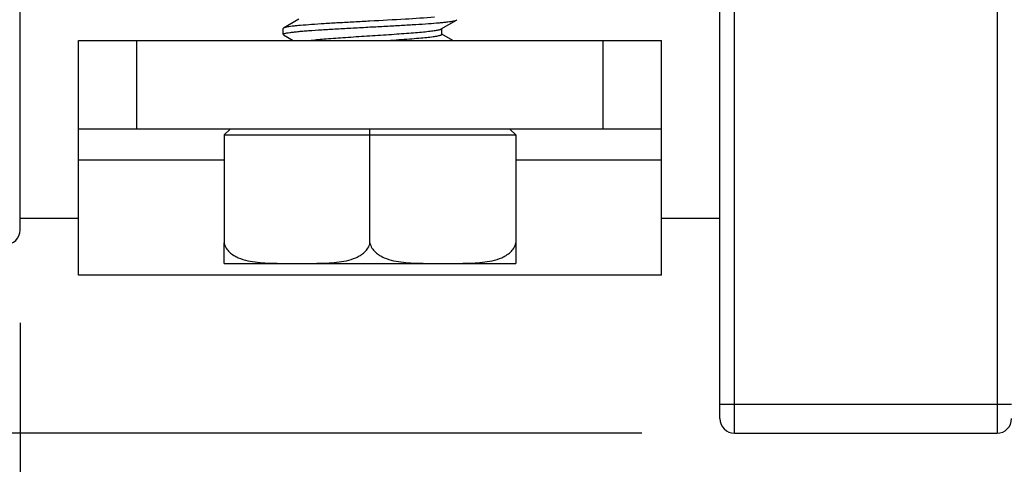
# Model space of a CAD drawing. Units: inches. Extents: x 0.5 to 33.6, y 0.5 to 21.6.
# Drawn here: x 5.9 to 6.5, y 12.1 to 12.4 of the extents above; entities that cross this region are included whole.
import ezdxf

# ---------------------------------------------------------------- set-up
doc = ezdxf.new("R2010")
doc.units = ezdxf.units.IN
doc.header["$LTSCALE"] = 1.87
doc.header["$MEASUREMENT"] = 0
doc.layers.get('0').update_dxf_attribs({"linetype": 'CONTINUOUS'})
doc.layers.add('AXIS', color=7, linetype='CONTINUOUS')
doc.layers.add('DRIVEN_DIMS', color=7, linetype='CONTINUOUS')
doc.dimstyles.new('DIMSTYLE_1', dxfattribs={"dimtxt": 0.1, "dimasz": 0.1875, "dimexe": 0.125, "dimexo": 0.0625, "dimgap": 0.1, "dimtad": 0, "dimtih": 1, "dimtoh": 1, "dimdec": 1, "dimzin": 4, "dimdsep": 46, "dimtxsty": 'STANDARD', "dimblk": '_FILLED', "dimblk1": '_FILLED', "dimblk2": '_FILLED', "dimcen": 0.09, "dimadec": 0, "dimazin": 0, "dimtp": 0.005, "dimtm": 0.005, "dimtfac": 1, "dimtdec": 1, "dimtofl": 0, "dimtmove": 0, "dimatfit": 3, "dimldrblk": '_FILLED', "dimfxl": 1, "dimtolj": 1, "dimtzin": 4, "dimarcsym": 0})
doc.dimstyles.new('DIMSTYLE_2', dxfattribs={"dimtxt": 0.1, "dimasz": 0.1875, "dimexe": 0.125, "dimexo": 0.0625, "dimgap": 0.1, "dimtad": 0, "dimtih": 1, "dimtoh": 1, "dimdec": 3, "dimzin": 4, "dimdsep": 46, "dimtxsty": 'STANDARD', "dimblk": '_FILLED', "dimblk1": '_FILLED', "dimblk2": '_FILLED', "dimcen": 0.09, "dimadec": 0, "dimazin": 0, "dimtp": 0.005, "dimtm": 0.005, "dimtfac": 1, "dimtdec": 3, "dimtofl": 0, "dimtmove": 0, "dimatfit": 3, "dimldrblk": '_FILLED', "dimfxl": 1, "dimtolj": 1, "dimtzin": 4, "dimarcsym": 0})

# ---------------------------------------------------------------- blocks, each defined once
blk = doc.blocks.new('_FILLED')
at = {"color": 0, "linetype": 'BYBLOCK'}
blk.add_solid([(0, 0), (-1, 0.1667), (-1, -0.1667)], dxfattribs=at)
blk = doc.blocks.new('*D2')
at = {"layer": 'DRIVEN_DIMS', "color": 7, "linetype": 'CONTINUOUS'}
for p, q in [((5.8749, 12.22693), (5.8749, 11.4889)), ((28.84143, 12.22693), (28.84143, 11.4889)), ((5.8749, 11.6139), (16.80817, 11.6139)), ((28.84143, 11.6139), (17.90817, 11.6139))]:
    blk.add_line(p, q, dxfattribs=at)
at = {"layer": 'DRIVEN_DIMS', "color": 7, "linetype": 'CONTINUOUS', "xscale": 0.1875, "yscale": 0.1875, "zscale": 0.1875, "rotation": 180}
blk.add_blockref('_FILLED', (5.8749, 11.6139), dxfattribs=at)
at = {"layer": 'DRIVEN_DIMS', "color": 7, "linetype": 'CONTINUOUS', "xscale": 0.1875, "yscale": 0.1875, "zscale": 0.1875}
blk.add_blockref('_FILLED', (28.84143, 11.6139), dxfattribs=at)
at = {"layer": 'DRIVEN_DIMS', "color": 7, "linetype": 'CONTINUOUS', "insert": (17.25817, 11.6639), "char_height": 0.1, "width": 0.9, "attachment_point": 2, "line_spacing_factor": 0.9}
blk.add_mtext('583.350\\P[22.9665]', dxfattribs=at)
blk = doc.blocks.new('*D5')
at = {"layer": 'DRIVEN_DIMS', "color": 7, "linetype": 'CONTINUOUS'}
for p, q in [((8.75728, 13.17604), (4.42561, 13.17604)), ((4.55061, 13.17604), (4.55061, 12.90978)), ((4.55061, 12.15242), (4.55061, 12.45978)), ((6.29468, 12.15242), (4.42561, 12.15242))]:
    blk.add_line(p, q, dxfattribs=at)
at = {"layer": 'DRIVEN_DIMS', "color": 7, "linetype": 'CONTINUOUS', "xscale": 0.1875, "yscale": 0.1875, "zscale": 0.1875}
for p, rotation in [((4.55061, 13.17604), 90), ((4.55061, 12.15242), 270)]:
    blk.add_blockref('_FILLED', p, dxfattribs=dict(at, rotation=rotation))
at = {"layer": 'DRIVEN_DIMS', "color": 7, "linetype": 'CONTINUOUS', "insert": (4.45061, 12.80978), "char_height": 0.1, "width": 0.6, "attachment_point": 2, "line_spacing_factor": 0.9}
blk.add_mtext('26.0\\P[1.02]', dxfattribs=at)
blk = doc.blocks.new('*D6')
at = {"layer": 'DRIVEN_DIMS', "color": 7, "linetype": 'CONTINUOUS'}
for p, q in [((4.91476, 13.44888), (3.56973, 13.44888)), ((3.69473, 13.44888), (3.69473, 12.95065)), ((3.69473, 12.15242), (3.69473, 12.50065)), ((6.29468, 12.15242), (3.56973, 12.15242))]:
    blk.add_line(p, q, dxfattribs=at)
at = {"layer": 'DRIVEN_DIMS', "color": 7, "linetype": 'CONTINUOUS', "xscale": 0.1875, "yscale": 0.1875, "zscale": 0.1875}
for p, rotation in [((3.69473, 13.44888), 90), ((3.69473, 12.15242), 270)]:
    blk.add_blockref('_FILLED', p, dxfattribs=dict(at, rotation=rotation))
at = {"layer": 'DRIVEN_DIMS', "color": 7, "linetype": 'CONTINUOUS', "insert": (3.59473, 12.85065), "char_height": 0.1, "width": 0.6, "attachment_point": 2, "line_spacing_factor": 0.9}
blk.add_mtext('32.9\\P[1.30]', dxfattribs=at)

msp = doc.modelspace()

# ---------------------------------------------------------------- linework, layer by layer
at = {"color": 7, "linetype": 'CONTINUOUS'}
for p, q in [((6.35718, 12.15242), (6.35718, 12.75203)), ((6.53435, 12.75203), (6.53435, 12.15242)), ((6.34734, 12.16226), (6.34734, 12.74218)), ((5.8749, 12.28943), (5.8749, 12.66344)), ((6.06299, 12.43171), (6.05271, 12.42574)), ((6.15925, 12.4251), (6.16953, 12.43107)), ((6.16953, 12.43107), (6.16978, 12.43136)), ((6.05271, 12.42574), (6.05246, 12.42545)), ((6.05271, 12.42122), (6.05246, 12.42151)), ((6.15955, 12.42151), (6.15955, 12.42528)), ((6.16697, 12.41738), (6.15955, 12.42169)), ((5.91427, 12.25912), (5.91427, 12.41738)), ((5.91427, 12.41738), (6.30797, 12.41738)), ((5.95364, 12.35754), (5.95364, 12.41738)), ((6.05271, 12.42122), (6.05933, 12.41738)), ((6.2686, 12.35754), (6.2686, 12.41738)), ((6.30797, 12.25912), (6.30797, 12.41738)), ((6.30797, 12.35754), (5.91427, 12.35754)), ((6.01269, 12.3536), (6.01663, 12.35754)), ((6.11112, 12.28077), (6.11112, 12.35754)), ((6.20954, 12.3536), (6.20561, 12.35754)), ((6.01269, 12.3536), (6.01269, 12.28077)), ((6.01269, 12.3536), (6.20954, 12.3536)), ((6.20954, 12.3536), (6.20954, 12.28077)), ((6.01269, 12.33651), (5.91427, 12.33651)), ((6.30797, 12.33651), (6.20954, 12.33651)), ((6.30797, 12.25911), (5.91427, 12.25911)), ((6.34734, 12.1721), (6.54419, 12.1721)), ((6.35718, 12.15242), (6.53435, 12.15242))]:
    msp.add_line(p, q, dxfattribs=at)
for centre, start, end in [((5.86506, 12.28943), 270, 0.00002), ((6.35718, 12.16226), 180, 270), ((6.53435, 12.16226), 270, 360)]:
    msp.add_arc(centre, 0.00984, start, end, dxfattribs=at)
for points, knots in [([(6.11112, 12.43037), (6.10753, 12.43018), (6.10046, 12.4298), (6.09017, 12.42923), (6.08058, 12.42867), (6.07204, 12.4281), (6.06571, 12.42761), (6.06138, 12.42721), (6.05875, 12.42692), (6.05657, 12.42664), (6.05485, 12.42636), (6.05361, 12.42609), (6.05294, 12.42587), (6.05271, 12.42574)], [0, 0, 0, 0, 0.184022, 0.361794, 0.527285, 0.674881, 0.799591, 0.85202, 0.897237, 0.934863, 0.964625, 0.986327, 1, 1, 1, 1]), ([(6.15471, 12.433), (6.14814, 12.43247), (6.13361, 12.43158), (6.11907, 12.4308), (6.11112, 12.43037)], [0, 0, 0, 0, 0.452856, 1, 1, 1, 1]), ([(6.11112, 12.42644), (6.11471, 12.42663), (6.12178, 12.427), (6.13207, 12.42757), (6.14165, 12.42814), (6.1502, 12.4287), (6.15653, 12.42919), (6.16086, 12.4296), (6.16349, 12.42988), (6.16567, 12.43017), (6.16739, 12.43044), (6.16863, 12.43072), (6.1693, 12.43093), (6.16953, 12.43107)], [0, 0, 0, 0, 0.184028, 0.361805, 0.527297, 0.674895, 0.799603, 0.852029, 0.897242, 0.934866, 0.964625, 0.986327, 1, 1, 1, 1]), ([(6.05246, 12.42151), (6.05246, 12.42165), (6.05274, 12.42184), (6.05313, 12.42199), (6.05388, 12.42222), (6.05515, 12.42248), (6.05709, 12.42278), (6.05955, 12.42308), (6.0625, 12.42338), (6.06592, 12.42369), (6.07131, 12.42411), (6.07894, 12.42463), (6.08896, 12.42523), (6.09982, 12.42583), (6.1073, 12.42623), (6.11112, 12.42644)], [0, 0, 0, 0, 0.007074, 0.01359, 0.022326, 0.046583, 0.079843, 0.121853, 0.172249, 0.230561, 0.296242, 0.447152, 0.619238, 0.805901, 1, 1, 1, 1]), ([(6.07023, 12.41738), (6.07349, 12.41777), (6.08099, 12.41846), (6.09332, 12.41937), (6.10732, 12.42029), (6.11945, 12.42106), (6.12899, 12.42171), (6.13562, 12.42218), (6.14167, 12.42266), (6.147, 12.42313), (6.15148, 12.4236), (6.15501, 12.42406), (6.15732, 12.42446), (6.15861, 12.42482), (6.15908, 12.425), (6.15925, 12.4251)], [0, 0, 0, 0, 0.110052, 0.252719, 0.414678, 0.580757, 0.66045, 0.735385, 0.803802, 0.864095, 0.914858, 0.954928, 0.983438, 0.993207, 1, 1, 1, 1]), ([(6.12316, 12.41738), (6.12567, 12.41755), (6.13052, 12.41788), (6.13747, 12.41839), (6.1437, 12.41889), (6.14905, 12.41939), (6.15337, 12.41989), (6.15627, 12.42032), (6.15798, 12.4207), (6.15873, 12.42092), (6.15916, 12.42111), (6.15941, 12.42125), (6.15955, 12.42141), (6.15955, 12.42151)], [0, 0, 0, 0, 0.205233, 0.396067, 0.567359, 0.714512, 0.833615, 0.921594, 0.953248, 0.976537, 0.985089, 0.991678, 1, 1, 1, 1])]:
    msp.add_open_spline(points, degree=3, knots=knots, dxfattribs=at)
at = {"layer": 'AXIS', "color": 7, "linetype": 'CONTINUOUS'}
for p, q in [((6.05246, 12.42151), (6.05246, 12.42545)), ((5.91427, 12.2973), (5.8749, 12.2973)), ((6.34734, 12.2973), (6.30797, 12.2973)), ((6.01269, 12.26699), (6.01269, 12.28077)), ((6.20954, 12.28077), (6.20954, 12.26699)), ((6.01269, 12.26699), (6.05403, 12.26699)), ((6.05592, 12.26699), (6.20955, 12.26699))]:
    msp.add_line(p, q, dxfattribs=at)
for points, knots in [([(6.01269, 12.28077), (6.01291, 12.27953), (6.01385, 12.27719), (6.01624, 12.27442), (6.01909, 12.27234), (6.02317, 12.27027), (6.02859, 12.26865), (6.03523, 12.26764), (6.04189, 12.26717), (6.04856, 12.26701), (6.05524, 12.26698), (6.05968, 12.26699), (6.06191, 12.26699)], [0, 0, 0, 0, 0.069034, 0.135334, 0.199568, 0.262543, 0.386479, 0.509462, 0.632154, 0.754777, 0.877389, 1, 1, 1, 1]), ([(6.06191, 12.26699), (6.06413, 12.26699), (6.06858, 12.26698), (6.07525, 12.26701), (6.08192, 12.26717), (6.08859, 12.26764), (6.09523, 12.26865), (6.10065, 12.27028), (6.10472, 12.27234), (6.10757, 12.27442), (6.10996, 12.27719), (6.11091, 12.27953), (6.11112, 12.28077)], [0, 0, 0, 0, 0.122632, 0.245265, 0.367908, 0.490619, 0.613614, 0.737551, 0.800514, 0.864717, 0.930984, 1, 1, 1, 1]), ([(6.11112, 12.28077), (6.11133, 12.27953), (6.11228, 12.27719), (6.11467, 12.27442), (6.11752, 12.27234), (6.1216, 12.27027), (6.12702, 12.26865), (6.13365, 12.26764), (6.14032, 12.26717), (6.14699, 12.26701), (6.15366, 12.26698), (6.15811, 12.26699), (6.16033, 12.26699)], [0, 0, 0, 0, 0.069023, 0.13532, 0.199551, 0.262526, 0.386463, 0.509448, 0.632144, 0.75477, 0.877385, 1, 1, 1, 1]), ([(6.16033, 12.26699), (6.16256, 12.26699), (6.167, 12.26698), (6.17368, 12.26701), (6.18035, 12.26717), (6.18702, 12.26764), (6.19365, 12.26865), (6.19907, 12.27028), (6.20315, 12.27234), (6.206, 12.27442), (6.20839, 12.27719), (6.20933, 12.27953), (6.20954, 12.28077)], [0, 0, 0, 0, 0.122632, 0.245264, 0.367906, 0.490615, 0.61361, 0.737545, 0.800508, 0.864711, 0.93098, 1, 1, 1, 1])]:
    msp.add_open_spline(points, degree=3, knots=knots, dxfattribs=at)

# ---------------------------------------------------------------- dimensions: what is measured, and where the dimension line sits
at = {"layer": 'DRIVEN_DIMS', "color": 7, "linetype": 'CONTINUOUS'}
for base, p1, p2, angle, dimstyle, picture, middle in [((3.69473, 13.44888), (6.35718, 12.15242), (4.97726, 13.44888), 90, 'DIMSTYLE_1', '*D6', (3.69473, 12.72565)), ((4.55061, 12.15242), (8.81978, 13.17604), (6.35718, 12.15242), 270, 'DIMSTYLE_1', '*D5', (4.55061, 12.68478)), ((5.8749, 11.6139), (28.84143, 12.28943), (5.8749, 12.28943), 180, 'DIMSTYLE_2', '*D2', (17.35817, 11.5389))]:
    dim = msp.add_linear_dim(base=base, p1=p1, p2=p2, angle=angle, dimstyle=dimstyle, dxfattribs=at)
    dim.commit()
    dim.dimension.update_dxf_attribs({"geometry": picture, "text_midpoint": middle, "dimtype": 160})

doc.saveas('drawing.dxf')
